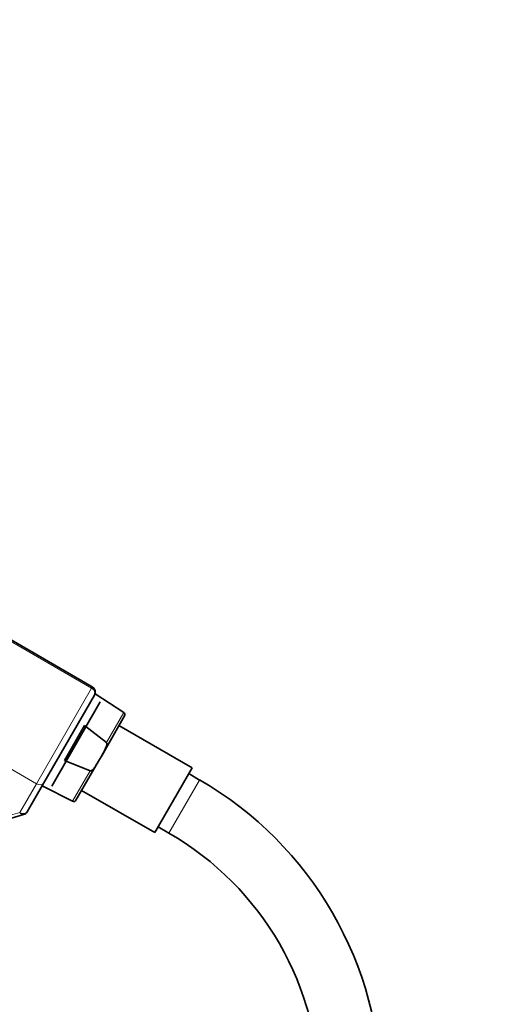
# Model space of a CAD drawing. Units: millimetres. Extents: x 0 to 2408, y 0 to 2751.
# Drawn here: x 1276 to 1371, y 1990 to 2182 of the extents above; entities that cross this region are included whole.
import ezdxf
from ezdxf import colors
from ezdxf.entities.mleader import LeaderData, LeaderLine
from ezdxf.math import Vec2, Vec3

# ---------------------------------------------------------------- set-up
doc = ezdxf.new("R2010")
doc.units = ezdxf.units.MM
doc.layers.add('DV1_Défaut', color=7, linetype='Continuous')
doc.layers.add('Défaut', color=7, linetype='Continuous')

# ---------------------------------------------------------------- blocks, each defined once
blk = doc.blocks.new('_DOT')
at = {"color": 0}
blk.add_line((0, 0), (-1, 0), dxfattribs=at)
at = {"color": 0, "const_width": 0.333}
blk.add_lwpolyline([(-0.1665, 0, 1), (0.1665, 0, 1)], format="xyb", close=True, dxfattribs=at)
blk = doc.blocks.new('SE')
at = {"layer": 'DV1_Défaut', "color": 7, "linetype": 'Continuous', "lineweight": 18}
for p, q in [((1289.96, 2051.44), (1272.06, 2061.77)), ((1279.18, 2032.75), (1289.96, 2051.44)), ((1290.11, 2051.69), (1289.96, 2051.44)), ((1296.29, 2046.69), (1292.88, 2040.78)), ((1261.28, 2043.09), (1279.18, 2032.75)), ((1286.27, 2029.33), (1289.68, 2035.24)), ((1275.92, 2027.12), (1279.18, 2032.75)), ((1311.12, 2033.48), (1305.12, 2023.09)), ((1272.31, 2026.07), (1275.92, 2027.12))]:
    blk.add_line(p, q, dxfattribs=at)
at = {"layer": 'DV1_Défaut', "color": 7, "linetype": 'Continuous', "lineweight": 35}
for p, q in [((1290.11, 2051.69), (1272.21, 2062.03)), ((1290.55, 2050.05), (1280.66, 2032.91)), ((1296.29, 2046.69), (1290.67, 2050.33)), ((1291.68, 2048.75), (1282.18, 2032.3)), ((1292.03, 2038.36), (1296.45, 2046.02)), ((1284.67, 2037.26), (1288.63, 2044.12)), ((1288.63, 2044.12), (1292.88, 2040.78)), ((1309.63, 2035.85), (1295.34, 2044.1)), ((1291.35, 2037.19), (1292.03, 2038.36)), ((1289.68, 2035.24), (1284.67, 2037.26)), ((1286.93, 2029.53), (1291.35, 2037.19)), ((1309.63, 2035.85), (1302.33, 2023.2)), ((1311.12, 2033.48), (1308.98, 2034.72)), ((1280.66, 2032.91), (1277.4, 2027.28)), ((1280.34, 2032.37), (1286.27, 2029.33)), ((1288.04, 2031.45), (1302.33, 2023.2)), ((1276.69, 2026.72), (1274.1, 2025.97)), ((1302.98, 2024.33), (1305.12, 2023.09))]:
    blk.add_line(p, q, dxfattribs=at)
for centre, radius, start, end in [((1289.51, 2050.65), 1.2, 330, 60), ((1296.02, 2046.27), 0.5, 330, 57.1376), ((1275.62, 1972), 71, 0, 60), ((1286.5, 2029.78), 0.5, 242.8624, 330), ((1276.36, 2027.88), 1.2, 286.1608, 330), ((1275.62, 1972), 59, 0, 60)]:
    blk.add_arc(centre, radius, start, end, dxfattribs=at)
at = {"layer": 'DV1_Défaut', "color": 7, "linetype": 'Continuous', "lineweight": 18}
for centre, major_axis, ratio, start_param, end_param in [((1289.51, 2050.65), (1.04, -0.6), 0.756378, 0, 1.570796), ((1279.62, 2033.51), (1.04, -0.6), 0.731354, 4.712389, 6.283185), ((1276.36, 2027.88), (-1.04, 0.6), 0.731354, 1.570796, 3.141593), ((1276.36, 2027.88), (0.33, -1.15), 0.611823, 5.243582, 6.283185)]:
    blk.add_ellipse(centre, major_axis=major_axis, ratio=ratio, start_param=start_param, end_param=end_param, dxfattribs=at)
at = {"layer": 'DV1_Défaut', "color": 7, "linetype": 'Continuous', "lineweight": 35}
for points, knots in [([(1292.88, 2040.78), (1292.92, 2040.75), (1292.95, 2040.69), (1292.97, 2040.58), (1292.97, 2040.52), (1292.96, 2040.36), (1292.94, 2040.25), (1292.84, 2039.93), (1292.76, 2039.73), (1292.48, 2039.13), (1292.25, 2038.75), (1292.03, 2038.36)], [0, 0, 0, 0, 0.0625, 0.0625, 0.125, 0.125, 0.25, 0.25, 0.5, 0.5, 1, 1, 1, 1]), ([(1291.35, 2037.19), (1291.13, 2036.8), (1290.91, 2036.42), (1290.53, 2035.88), (1290.4, 2035.7), (1290.17, 2035.46), (1290.09, 2035.38), (1289.95, 2035.29), (1289.9, 2035.27), (1289.79, 2035.23), (1289.73, 2035.22), (1289.68, 2035.24)], [0, 0, 0, 0, 0.5, 0.5, 0.75, 0.75, 0.875, 0.875, 0.9375, 0.9375, 1, 1, 1, 1])]:
    blk.add_open_spline(points, degree=3, knots=knots, dxfattribs=at)

msp = doc.modelspace()

# ---------------------------------------------------------------- block references
at = {"layer": 'Défaut'}
msp.add_blockref('SE', (0, 0), dxfattribs=at)

# ---------------------------------------------------------------- leaders
at = {"layer": 'Défaut', "color": 7, "linetype": 'Continuous', "lineweight": 18}
ml = msp.add_multileader_mtext('Standard', dxfattribs=at)
ml.set_content('{\\pxsm0.9;\\fSolid Edge ISO|b1||i0||c0|p34;\\W1.;15/06/2021\\P}', color=256)
ml.set_leader_properties()
ml.set_arrow_properties(name='DOT')
ml.build(insert=Vec2(0, 0))
ml.multileader.update_dxf_attribs({"leader_type": 0, "dogleg_length": 0, "arrow_head_size": 12})
ctx = ml.context
ctx.base_point, ctx.char_height, ctx.arrow_head_size, ctx.landing_gap_size = Vec3(2320.55, 2723.26), 12, 12, 4.2
notes = []
notes.append((ctx, [(0, (0, 0, 0), (0, 0), (1, 0), 1, [])]))
ctx.mtext.insert = Vec3(2322.55, 2729.38)
for ctx, leaders in notes:
    for number, flags, end, landing, length, lines in leaders:
        leader = LeaderData()
        leader.index, (leader.has_last_leader_line, leader.has_dogleg_vector, leader.attachment_direction) = number, flags
        leader.last_leader_point, leader.dogleg_vector, leader.dogleg_length = Vec3(end), Vec3(landing), length
        for number, points, colour, breaks in lines:
            line = LeaderLine()
            line.index, line.vertices, line.color, line.breaks = number, Vec3.list(points), colors.encode_raw_color(colour), breaks
            leader.lines.append(line)
        ctx.leaders.append(leader)

doc.saveas('drawing.dxf')
